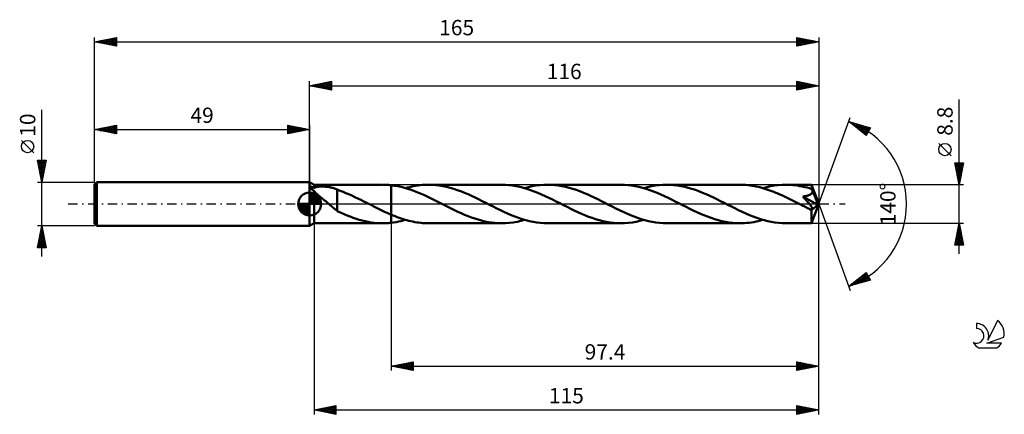
# Model space of a CAD drawing. Units: millimetres. Extents: x -17 to 207, y -48 to 42.
import ezdxf
from ezdxf.enums import TextEntityAlignment as Align

# ---------------------------------------------------------------- set-up
doc = ezdxf.new("R2010")
doc.units = ezdxf.units.MM
doc.header["$LTSCALE"] = 5.3
doc.linetypes.add('LONGDASH_DASH', pattern=[0.85, 0.4, -0.2, 0.05, -0.2])
for name, color, linetype in [('1', 4, 'CONTINUOUS'), ('2', 7, 'CONTINUOUS'), ('4', 2, 'LONGDASH_DASH'), ('CUT', 1, 'CONTINUOUS'), ('NOCUT', 7, 'CONTINUOUS'), ('SK1', 4, 'CONTINUOUS'), ('SK2', 7, 'CONTINUOUS'), ('SK4', 2, 'LONGDASH_DASH'), ('SK6', 5, 'CONTINUOUS')]:
    doc.layers.add(name, color=color, linetype=linetype)
doc.styles.get("Standard").update_dxf_attribs({"font": 'Monospac821 BT'})

msp = doc.modelspace()

# ---------------------------------------------------------------- linework, layer by layer
at = {"layer": '1', "color": 4, "linetype": 'CONTINUOUS', "lineweight": 50}
for p, q in [((50, 4.4), (49, 5)), ((49, -5), (49, 5)), ((49.06, 4.06), (49, 4.08)), ((49.14, 3.65), (49, 3.78)), ((49.13, 4.04), (49.06, 4.06)), ((49.2, 4.02), (49.13, 4.04)), ((49.28, 3.53), (49.14, 3.65)), ((49.28, 3.98), (49.2, 4.02)), ((49.37, 3.95), (49.28, 3.98)), ((49.42, 3.41), (49.28, 3.53)), ((49.46, 3.91), (49.37, 3.95)), ((49.56, 3.3), (49.42, 3.41)), ((49.56, 3.86), (49.46, 3.91)), ((49.66, 3.82), (49.56, 3.86)), ((49.71, 3.18), (49.56, 3.3)), ((49.77, 3.76), (49.66, 3.82)), ((49.85, 3.07), (49.71, 3.18)), ((49.88, 3.71), (49.77, 3.76)), ((50, 2.96), (49.85, 3.07)), ((50, 3.65), (49.88, 3.71)), ((50, 4.4), (65.62, 4.4)), ((50, 3.65), (50, 4.4)), ((50, 3.65), (50.08, 3.71)), ((50.16, 2.76), (50, 2.96)), ((50, 0), (50, 2.96)), ((50.08, 3.71), (50.18, 3.76)), ((50.35, 2.55), (50.16, 2.76)), ((50.18, 3.76), (50.29, 3.8)), ((50.29, 3.8), (50.4, 3.84)), ((50.55, 2.36), (50.35, 2.55)), ((50.4, 3.84), (50.52, 3.87)), ((50.52, 3.87), (50.65, 3.9)), ((50.77, 2.16), (50.55, 2.36)), ((50.65, 3.9), (50.78, 3.92)), ((50.78, 3.92), (50.91, 3.94)), ((50.91, 3.94), (51.05, 3.95)), ((51.05, 3.95), (51.2, 3.96)), ((51.2, 3.96), (51.36, 3.97)), ((51.36, 3.97), (51.52, 3.98)), ((51.52, 3.98), (51.69, 3.98)), ((51.69, 3.98), (51.87, 3.98)), ((52.05, 3.98), (51.87, 3.98)), ((52.23, 3.98), (52.05, 3.98)), ((52.42, 3.97), (52.23, 3.98)), ((52.61, 3.95), (52.42, 3.97)), ((52.81, 3.93), (52.61, 3.95)), ((53.01, 3.91), (52.81, 3.93)), ((53.22, 3.88), (53.01, 3.91)), ((53.43, 3.85), (53.22, 3.88)), ((53.64, 3.81), (53.43, 3.85)), ((53.85, 3.77), (53.64, 3.81)), ((54.06, 3.72), (53.85, 3.77)), ((54.26, 3.67), (54.06, 3.72)), ((54.47, 3.61), (54.26, 3.67)), ((54.67, 3.54), (54.47, 3.61)), ((54.87, 3.47), (54.67, 3.54)), ((55.08, 3.39), (54.87, 3.47)), ((55.28, 3.31), (55.08, 3.39)), ((55.28, -0.04), (55.28, 3.31)), ((55.94, 3.03), (55.28, 3.27)), ((56.61, 2.78), (55.94, 3.03)), ((57.28, 2.5), (56.61, 2.78)), ((57.95, 2.21), (57.28, 2.5)), ((66.05, 4.39), (65.74, 4.4)), ((66.36, 4.38), (66.05, 4.39)), ((66.67, 4.37), (66.36, 4.38)), ((66.98, 4.35), (66.67, 4.37)), ((67.29, 4.32), (66.98, 4.35)), ((67.6, 4.29), (67.29, 4.32)), ((68.36, 4.18), (67.6, 4.29)), ((67.6, 4.29), (67.6, 4.29)), ((67.6, 4.29), (67.6, 4.29)), ((67.6, 4.29), (67.6, 4.29)), ((67.6, 4.29), (67.6, 4.29)), ((67.6, 4.29), (67.6, 4.29)), ((67.6, -2.44), (67.6, 4.29)), ((67.6, -4.29), (67.6, 4.29)), ((69.11, 4.05), (68.36, 4.18)), ((69.87, 3.88), (69.11, 4.05)), ((70.63, 3.68), (69.87, 3.88)), ((71.39, 3.46), (70.63, 3.68)), ((70.85, 3.62), (71.33, 3.75)), ((71.33, 3.75), (71.81, 3.87)), ((72.14, 3.21), (71.39, 3.46)), ((71.81, 3.87), (72.28, 3.98)), ((72.89, 2.93), (72.14, 3.21)), ((72.28, 3.98), (72.75, 4.08)), ((72.75, 4.08), (73.23, 4.16)), ((73.64, 2.63), (72.89, 2.93)), ((73.23, 4.16), (73.7, 4.24)), ((74.4, 2.32), (73.64, 2.63)), ((73.7, 4.24), (74.18, 4.29)), ((74.18, 4.29), (74.66, 4.34)), ((75.16, 1.98), (74.4, 2.32)), ((74.66, 4.34), (75.14, 4.37)), ((75.14, 4.37), (75.61, 4.39)), ((75.61, 4.39), (76.08, 4.4)), ((76.9, 4.38), (76.08, 4.4)), ((92.77, 4.4), (76.08, 4.4)), ((77.72, 4.32), (76.9, 4.38)), ((78.54, 4.22), (77.72, 4.32)), ((79.36, 4.09), (78.54, 4.22)), ((80.17, 3.92), (79.36, 4.09)), ((80.99, 3.71), (80.17, 3.92)), ((81.82, 3.47), (80.99, 3.71)), ((82.64, 3.19), (81.82, 3.47)), ((83.45, 2.89), (82.64, 3.19)), ((84.27, 2.57), (83.45, 2.89)), ((85.09, 2.22), (84.27, 2.57)), ((93.59, 4.38), (92.77, 4.4)), ((94.41, 4.32), (93.59, 4.38)), ((95.23, 4.22), (94.41, 4.32)), ((96.06, 4.08), (95.23, 4.22)), ((96.89, 3.91), (96.06, 4.08)), ((97.7, 3.7), (96.89, 3.91)), ((98.52, 3.46), (97.7, 3.7)), ((97.99, 3.62), (98.86, 3.85)), ((99.34, 3.18), (98.52, 3.46)), ((98.86, 3.85), (99.73, 4.05)), ((100.17, 2.88), (99.34, 3.18)), ((99.73, 4.05), (100.61, 4.2)), ((101.01, 2.55), (100.17, 2.88)), ((100.61, 4.2), (101.48, 4.31)), ((101.84, 2.19), (101.01, 2.55)), ((101.48, 4.31), (102.35, 4.38)), ((102.35, 4.38), (103.22, 4.4)), ((104.04, 4.38), (103.22, 4.4)), ((119.9, 4.4), (103.22, 4.4)), ((104.86, 4.32), (104.04, 4.38)), ((105.68, 4.22), (104.86, 4.32)), ((106.49, 4.09), (105.68, 4.22)), ((107.31, 3.92), (106.49, 4.09)), ((108.13, 3.71), (107.31, 3.92)), ((108.93, 3.47), (108.13, 3.71)), ((109.74, 3.2), (108.93, 3.47)), ((110.56, 2.91), (109.74, 3.2)), ((111.38, 2.58), (110.56, 2.91)), ((112.2, 2.23), (111.38, 2.58)), ((120.72, 4.38), (119.9, 4.4)), ((121.54, 4.32), (120.72, 4.38)), ((122.37, 4.22), (121.54, 4.32)), ((123.19, 4.09), (122.37, 4.22)), ((124.02, 3.91), (123.19, 4.09)), ((124.85, 3.7), (124.02, 3.91)), ((125.68, 3.45), (124.85, 3.7)), ((125.13, 3.62), (126.01, 3.85)), ((126.51, 3.17), (125.68, 3.45)), ((126.01, 3.85), (126.88, 4.05)), ((127.34, 2.87), (126.51, 3.17)), ((126.88, 4.05), (127.75, 4.2)), ((128.16, 2.54), (127.34, 2.87)), ((127.75, 4.2), (128.62, 4.31)), ((128.99, 2.18), (128.16, 2.54)), ((128.62, 4.31), (129.49, 4.38)), ((129.49, 4.38), (130.37, 4.4)), ((131.18, 4.38), (130.37, 4.4)), ((147.04, 4.4), (130.37, 4.4)), ((132, 4.32), (131.18, 4.38)), ((132.82, 4.22), (132, 4.32)), ((133.63, 4.09), (132.82, 4.22)), ((134.45, 3.92), (133.63, 4.09)), ((135.26, 3.71), (134.45, 3.92)), ((136.07, 3.47), (135.26, 3.71)), ((136.89, 3.2), (136.07, 3.47)), ((137.71, 2.9), (136.89, 3.2)), ((138.53, 2.58), (137.71, 2.9)), ((139.34, 2.23), (138.53, 2.58)), ((147.49, 4.39), (147.04, 4.4)), ((147.94, 4.38), (147.49, 4.39)), ((148.4, 4.35), (147.94, 4.38)), ((148.85, 4.3), (148.4, 4.35)), ((149.3, 4.25), (148.85, 4.3)), ((149.76, 4.18), (149.3, 4.25)), ((150.21, 4.11), (149.76, 4.18)), ((150.66, 4.02), (150.21, 4.11)), ((151.12, 3.92), (150.66, 4.02)), ((151.58, 3.81), (151.12, 3.92)), ((152.03, 3.69), (151.58, 3.81)), ((152.49, 3.56), (152.03, 3.69)), ((152.28, 3.62), (153.15, 3.85)), ((152.94, 3.41), (152.49, 3.56)), ((153.39, 3.26), (152.94, 3.41)), ((153.15, 3.85), (154.02, 4.05)), ((153.85, 3.1), (153.39, 3.26)), ((154.3, 2.93), (153.85, 3.1)), ((154.02, 4.05), (154.89, 4.2)), ((154.76, 2.76), (154.3, 2.93)), ((155.22, 2.57), (154.76, 2.76)), ((154.89, 4.2), (155.76, 4.31)), ((155.67, 2.38), (155.22, 2.57)), ((156.13, 2.18), (155.67, 2.38)), ((155.76, 4.31), (156.64, 4.38)), ((156.64, 4.38), (157.5, 4.4)), ((158.04, 4.39), (157.5, 4.4)), ((163.36, 4.4), (157.5, 4.4)), ((158.57, 4.37), (158.04, 4.39)), ((159.11, 4.32), (158.57, 4.37)), ((159.65, 4.27), (159.11, 4.32)), ((160.19, 4.19), (159.65, 4.27)), ((160.72, 4.1), (160.19, 4.19)), ((161.25, 3.99), (160.72, 4.1)), ((161.79, 3.87), (161.25, 3.99)), ((162.33, 3.73), (161.79, 3.87)), ((162.86, 3.58), (162.33, 3.73)), ((163.4, 3.41), (162.86, 3.58)), ((163.2, 2.23), (163.28, 2.3)), ((163.28, 2.3), (163.36, 2.37)), ((163.36, 4.39), (163.36, 4.4)), ((163.36, 4.4), (163.36, 4.4)), ((163.36, 4.4), (163.36, 4.4)), ((163.36, 4.4), (163.36, 4.4)), ((163.36, 4.4), (163.36, 4.4)), ((163.36, 4.4), (163.36, 4.4)), ((163.37, 4.38), (163.36, 4.39)), ((165, 0), (163.36, 4.39)), ((163.36, 2.37), (163.42, 2.44)), ((163.37, 4.35), (163.37, 4.38)), ((163.37, 4.32), (163.37, 4.35)), ((163.38, 4.27), (163.37, 4.32)), ((163.38, 4.21), (163.38, 4.27)), ((163.39, 4.15), (163.38, 4.21)), ((163.39, 4.07), (163.39, 4.15)), ((163.39, 3.99), (163.39, 4.07)), ((163.4, 3.9), (163.39, 3.99)), ((165, 0), (163.4, 3.9)), ((163.4, 3.41), (163.4, 3.9)), ((163.42, 3.36), (163.4, 3.41)), ((163.45, 3.3), (163.42, 3.36)), ((163.42, 2.44), (163.48, 2.53)), ((163.47, 3.24), (163.45, 3.3)), ((163.5, 3.18), (163.47, 3.24)), ((163.48, 2.53), (163.52, 2.61)), ((163.52, 3.11), (163.5, 3.18)), ((163.55, 3.05), (163.52, 3.11)), ((163.52, 2.61), (163.55, 2.71)), ((163.57, 2.99), (163.55, 3.05)), ((163.55, 2.71), (163.57, 2.8)), ((163.58, 2.89), (163.57, 2.99)), ((164.08, 1.77), (163.57, 2.99)), ((163.57, 2.8), (163.58, 2.89)), ((50, -4.4), (50, 0)), ((50.99, 1.97), (50.77, 2.16)), ((51.22, 1.78), (50.99, 1.97)), ((51.46, 1.59), (51.22, 1.78)), ((51.7, 1.39), (51.46, 1.59)), ((51.94, 1.2), (51.7, 1.39)), ((52.18, 1), (51.94, 1.2)), ((52.42, 0.81), (52.18, 1)), ((52.66, 0.61), (52.42, 0.81)), ((52.9, 0.41), (52.66, 0.61)), ((53.14, 0.2), (52.9, 0.41)), ((53.38, 0), (53.14, 0.2)), ((53.66, -0.24), (53.38, 0)), ((58.63, 1.91), (57.95, 2.21)), ((59.31, 1.59), (58.63, 1.91)), ((59.98, 1.27), (59.31, 1.59)), ((60.66, 0.94), (59.98, 1.27)), ((61.33, 0.6), (60.66, 0.94)), ((62.01, 0.26), (61.33, 0.6)), ((62.09, 0.21), (62.01, 0.26)), ((62.18, 0.17), (62.09, 0.21)), ((62.26, 0.13), (62.18, 0.17)), ((62.34, 0.09), (62.26, 0.13)), ((62.43, 0.04), (62.34, 0.09)), ((62.51, 0), (62.43, 0.04)), ((62.98, -0.23), (62.51, 0)), ((75.91, 1.63), (75.16, 1.98)), ((76.67, 1.26), (75.91, 1.63)), ((77.43, 0.89), (76.67, 1.26)), ((78.19, 0.51), (77.43, 0.89)), ((78.95, 0.12), (78.19, 0.51)), ((79.7, -0.26), (78.95, 0.12)), ((85.9, 1.85), (85.09, 2.22)), ((86.71, 1.47), (85.9, 1.85)), ((87.51, 1.08), (86.71, 1.47)), ((88.33, 0.67), (87.51, 1.08)), ((89.14, 0.26), (88.33, 0.67)), ((89.97, -0.16), (89.14, 0.26)), ((102.67, 1.81), (101.84, 2.19)), ((103.51, 1.41), (102.67, 1.81)), ((104.34, 1.01), (103.51, 1.41)), ((105.17, 0.59), (104.34, 1.01)), ((106.01, 0.16), (105.17, 0.59)), ((106.84, -0.26), (106.01, 0.16)), ((113.01, 1.87), (112.2, 2.23)), ((113.83, 1.48), (113.01, 1.87)), ((114.65, 1.08), (113.83, 1.48)), ((115.47, 0.67), (114.65, 1.08)), ((116.28, 0.26), (115.47, 0.67)), ((117.11, -0.16), (116.28, 0.26)), ((129.82, 1.81), (128.99, 2.18)), ((130.65, 1.41), (129.82, 1.81)), ((131.47, 1.01), (130.65, 1.41)), ((132.3, 0.59), (131.47, 1.01)), ((133.14, 0.17), (132.3, 0.59)), ((133.98, -0.26), (133.14, 0.17)), ((140.16, 1.86), (139.34, 2.23)), ((140.98, 1.48), (140.16, 1.86)), ((141.8, 1.08), (140.98, 1.48)), ((142.61, 0.67), (141.8, 1.08)), ((143.42, 0.26), (142.61, 0.67)), ((144.25, -0.16), (143.42, 0.26)), ((156.58, 1.98), (156.13, 2.18)), ((157.03, 1.77), (156.58, 1.98)), ((157.48, 1.56), (157.03, 1.77)), ((157.93, 1.34), (157.48, 1.56)), ((158.38, 1.12), (157.93, 1.34)), ((158.84, 0.9), (158.38, 1.12)), ((159.3, 0.67), (158.84, 0.9)), ((159.76, 0.44), (159.3, 0.67)), ((160.21, 0.21), (159.76, 0.44)), ((160.67, -0.03), (160.21, 0.21)), ((161.35, 1.7), (161.44, 1.71)), ((161.49, 1.55), (161.35, 1.7)), ((164.77, -0.2), (161.35, 1.7)), ((161.44, 1.71), (161.53, 1.72)), ((161.62, 1.41), (161.49, 1.55)), ((161.53, 1.72), (161.63, 1.74)), ((161.74, 1.27), (161.62, 1.41)), ((161.63, 1.74), (161.73, 1.75)), ((161.73, 1.75), (161.83, 1.77)), ((161.87, 1.14), (161.74, 1.27)), ((161.83, 1.77), (161.94, 1.79)), ((161.99, 1), (161.87, 1.14)), ((161.94, 1.79), (162.05, 1.81)), ((162.11, 0.87), (161.99, 1)), ((162.05, 1.81), (162.16, 1.83)), ((162.23, 0.74), (162.11, 0.87)), ((162.16, 1.83), (162.28, 1.86)), ((162.34, 0.61), (162.23, 0.74)), ((162.28, 1.86), (162.39, 1.89)), ((162.45, 0.49), (162.34, 0.61)), ((162.39, 1.89), (162.5, 1.92)), ((162.56, 0.37), (162.45, 0.49)), ((162.5, 1.92), (162.61, 1.95)), ((162.66, 0.25), (162.56, 0.37)), ((162.61, 1.95), (162.71, 1.99)), ((162.76, 0.13), (162.66, 0.25)), ((162.71, 1.99), (162.81, 2.03)), ((162.85, 0.03), (162.76, 0.13)), ((162.81, 2.03), (162.92, 2.07)), ((162.93, -0.08), (162.85, 0.03)), ((162.92, 2.07), (163.02, 2.12)), ((163.02, 2.12), (163.11, 2.17)), ((163.11, 2.17), (163.2, 2.23)), ((163.36, -4.39), (165, 0)), ((164.33, 1.16), (164.08, 1.77)), ((164.48, 0.8), (164.33, 1.16)), ((164.58, 0.55), (164.48, 0.8)), ((164.64, 0.36), (164.58, 0.55)), ((164.69, 0.22), (164.64, 0.36)), ((164.72, 0.1), (164.69, 0.22)), ((164.73, 0.05), (164.71, 0.1)), ((165, 0), (164.71, 0.1)), ((164.72, 0.1), (164.71, 0.1)), ((165, 0), (164.72, 0.1)), ((164.74, 0.01), (164.73, 0.05)), ((164.75, -0.04), (164.74, 0.01)), ((53.95, -0.49), (53.66, -0.24)), ((54.22, -0.72), (53.95, -0.49)), ((54.49, -0.95), (54.22, -0.72)), ((54.76, -1.16), (54.49, -0.95)), ((55.02, -1.37), (54.76, -1.16)), ((55.28, -1.56), (55.02, -1.37)), ((55.28, -0.04), (55.28, -0.03)), ((55.28, -0.03), (55.28, -0.03)), ((55.28, -0.03), (55.28, -0.03)), ((55.28, -0.03), (55.28, -0.03)), ((55.28, -0.03), (55.28, -0.03)), ((55.28, -0.03), (55.28, -0.03)), ((55.28, -1.6), (55.28, -0.03)), ((56.2, -2.04), (55.28, -1.6)), ((56.9, -2.34), (56.2, -2.04)), ((63.44, -0.47), (62.98, -0.23)), ((63.9, -0.7), (63.44, -0.47)), ((64.36, -0.93), (63.9, -0.7)), ((64.82, -1.16), (64.36, -0.93)), ((65.28, -1.39), (64.82, -1.16)), ((65.74, -1.61), (65.28, -1.39)), ((66.21, -1.83), (65.74, -1.61)), ((66.67, -2.04), (66.21, -1.83)), ((67.14, -2.24), (66.67, -2.04)), ((67.6, -2.44), (67.14, -2.24)), ((80.47, -0.65), (79.7, -0.26)), ((81.25, -1.04), (80.47, -0.65)), ((82.02, -1.41), (81.25, -1.04)), ((82.79, -1.78), (82.02, -1.41)), ((83.55, -2.13), (82.79, -1.78)), ((84.32, -2.46), (83.55, -2.13)), ((90.8, -0.58), (89.97, -0.16)), ((91.62, -1), (90.8, -0.58)), ((92.45, -1.4), (91.62, -1)), ((93.28, -1.79), (92.45, -1.4)), ((94.11, -2.17), (93.28, -1.79)), ((94.94, -2.53), (94.11, -2.17)), ((107.67, -0.67), (106.84, -0.26)), ((108.48, -1.08), (107.67, -0.67)), ((109.29, -1.48), (108.48, -1.08)), ((110.1, -1.86), (109.29, -1.48)), ((110.92, -2.23), (110.1, -1.86)), ((111.73, -2.57), (110.92, -2.23)), ((117.94, -0.58), (117.11, -0.16)), ((118.77, -1), (117.94, -0.58)), ((119.6, -1.4), (118.77, -1)), ((120.42, -1.8), (119.6, -1.4)), ((121.25, -2.17), (120.42, -1.8)), ((122.08, -2.53), (121.25, -2.17)), ((134.79, -0.67), (133.98, -0.26)), ((135.6, -1.08), (134.79, -0.67)), ((136.41, -1.47), (135.6, -1.08)), ((137.23, -1.85), (136.41, -1.47)), ((138.04, -2.22), (137.23, -1.85)), ((138.84, -2.56), (138.04, -2.22)), ((145.08, -0.58), (144.25, -0.16)), ((145.9, -0.99), (145.08, -0.58)), ((146.73, -1.4), (145.9, -0.99)), ((147.56, -1.79), (146.73, -1.4)), ((148.4, -2.17), (147.56, -1.79)), ((149.23, -2.53), (148.4, -2.17)), ((161.12, -0.26), (160.67, -0.03)), ((161.38, -0.39), (161.12, -0.26)), ((161.65, -0.53), (161.38, -0.39)), ((161.92, -0.66), (161.65, -0.53)), ((162.18, -0.8), (161.92, -0.66)), ((162.45, -0.93), (162.18, -0.8)), ((162.71, -1.06), (162.45, -0.93)), ((162.78, -1.09), (162.71, -1.06)), ((162.84, -1.11), (162.78, -1.09)), ((162.91, -1.14), (162.84, -1.11)), ((162.97, -1.16), (162.91, -1.14)), ((163.01, -0.17), (162.93, -0.08)), ((163.03, -1.18), (162.97, -1.16)), ((163.08, -0.27), (163.01, -0.17)), ((163.1, -1.2), (163.03, -1.18)), ((163.15, -0.36), (163.08, -0.27)), ((163.16, -1.22), (163.1, -1.2)), ((163.21, -0.44), (163.15, -0.36)), ((163.22, -1.23), (163.16, -1.22)), ((163.27, -0.52), (163.21, -0.44)), ((163.28, -1.24), (163.22, -1.23)), ((163.32, -0.59), (163.27, -0.52)), ((163.33, -1.25), (163.28, -1.24)), ((163.31, -1.44), (164.77, -0.2)), ((163.31, -1.71), (163.31, -1.44)), ((163.31, -1.96), (163.31, -1.71)), ((163.31, -2.21), (163.31, -1.96)), ((163.31, -2.45), (163.31, -2.21)), ((163.37, -0.66), (163.32, -0.59)), ((163.38, -1.25), (163.33, -1.25)), ((163.41, -0.73), (163.37, -0.66)), ((163.38, -1.25), (163.43, -1.25)), ((163.45, -0.79), (163.41, -0.73)), ((163.43, -1.25), (163.47, -1.24)), ((163.48, -0.85), (163.45, -0.79)), ((163.47, -1.24), (163.51, -1.22)), ((163.51, -0.9), (163.48, -0.85)), ((163.53, -0.95), (163.51, -0.9)), ((163.51, -1.22), (163.54, -1.2)), ((163.55, -1), (163.53, -0.95)), ((163.54, -1.2), (163.55, -1.17)), ((163.56, -1.05), (163.55, -1)), ((163.55, -1.17), (163.56, -1.14)), ((163.57, -1.09), (163.56, -1.05)), ((163.56, -1.14), (163.57, -1.09)), ((164.75, -0.08), (164.75, -0.04)), ((164.76, -0.12), (164.75, -0.08)), ((164.77, -0.16), (164.76, -0.12)), ((164.77, -0.2), (164.77, -0.16)), ((49, -5), (50, -4.4)), ((50, -4.4), (65.62, -4.4)), ((57.57, -2.62), (56.9, -2.34)), ((58.25, -2.89), (57.57, -2.62)), ((58.93, -3.14), (58.25, -2.89)), ((59.61, -3.38), (58.93, -3.14)), ((60.29, -3.59), (59.61, -3.38)), ((60.97, -3.78), (60.29, -3.59)), ((61.65, -3.94), (60.97, -3.78)), ((62.33, -4.08), (61.65, -3.94)), ((63.01, -4.2), (62.33, -4.08)), ((63.7, -4.29), (63.01, -4.2)), ((64.38, -4.35), (63.7, -4.29)), ((65.06, -4.39), (64.38, -4.35)), ((65.74, -4.4), (65.06, -4.39)), ((65.74, -4.4), (66.05, -4.39)), ((66.05, -4.39), (66.36, -4.38)), ((66.36, -4.38), (66.67, -4.37)), ((66.67, -4.37), (66.98, -4.35)), ((66.98, -4.35), (67.29, -4.32)), ((67.29, -4.32), (67.6, -4.29)), ((67.6, -2.44), (67.6, -2.44)), ((67.6, -2.44), (67.6, -2.44)), ((67.6, -2.44), (67.6, -2.44)), ((67.6, -2.44), (67.6, -2.44)), ((67.6, -2.44), (67.6, -2.44)), ((67.6, -2.44), (67.6, -2.44)), ((68.05, -2.63), (67.6, -2.44)), ((67.6, -4.29), (68.14, -4.22)), ((67.6, -4.29), (67.6, -4.29)), ((67.6, -4.29), (67.6, -4.29)), ((67.6, -4.29), (67.6, -4.29)), ((67.6, -4.29), (67.6, -4.29)), ((67.6, -4.29), (67.6, -4.29)), ((68.49, -2.81), (68.05, -2.63)), ((68.14, -4.22), (68.68, -4.13)), ((68.93, -2.98), (68.49, -2.81)), ((68.68, -4.13), (69.22, -4.02)), ((69.38, -3.14), (68.93, -2.98)), ((69.22, -4.02), (69.76, -3.9)), ((69.83, -3.3), (69.38, -3.14)), ((69.76, -3.9), (70.31, -3.77)), ((70.28, -3.44), (69.83, -3.3)), ((70.73, -3.58), (70.28, -3.44)), ((70.31, -3.77), (70.85, -3.62)), ((71.17, -3.71), (70.73, -3.58)), ((71.62, -3.83), (71.17, -3.71)), ((72.06, -3.93), (71.62, -3.83)), ((72.51, -4.03), (72.06, -3.93)), ((72.95, -4.12), (72.51, -4.03)), ((73.4, -4.19), (72.95, -4.12)), ((73.85, -4.25), (73.4, -4.19)), ((74.3, -4.31), (73.85, -4.25)), ((74.75, -4.35), (74.3, -4.31)), ((75.19, -4.38), (74.75, -4.35)), ((75.64, -4.4), (75.19, -4.38)), ((76.08, -4.4), (75.64, -4.4)), ((76.08, -4.4), (92.77, -4.4)), ((85.09, -2.78), (84.32, -2.46)), ((85.86, -3.07), (85.09, -2.78)), ((86.61, -3.33), (85.86, -3.07)), ((87.37, -3.57), (86.61, -3.33)), ((88.14, -3.79), (87.37, -3.57)), ((88.91, -3.97), (88.14, -3.79)), ((89.68, -4.12), (88.91, -3.97)), ((90.45, -4.24), (89.68, -4.12)), ((91.21, -4.33), (90.45, -4.24)), ((91.99, -4.38), (91.21, -4.33)), ((92.77, -4.4), (91.99, -4.38)), ((92.77, -4.4), (93.64, -4.38)), ((93.64, -4.38), (94.51, -4.31)), ((94.51, -4.31), (95.38, -4.2)), ((95.76, -2.86), (94.94, -2.53)), ((95.38, -4.2), (96.26, -4.05)), ((96.6, -3.17), (95.76, -2.86)), ((96.26, -4.05), (97.13, -3.85)), ((97.42, -3.45), (96.6, -3.17)), ((97.13, -3.85), (97.99, -3.62)), ((98.25, -3.69), (97.42, -3.45)), ((99.07, -3.9), (98.25, -3.69)), ((99.9, -4.08), (99.07, -3.9)), ((100.73, -4.22), (99.9, -4.08)), ((101.56, -4.32), (100.73, -4.22)), ((102.39, -4.38), (101.56, -4.32)), ((103.22, -4.4), (102.39, -4.38)), ((103.22, -4.4), (119.9, -4.4)), ((112.54, -2.9), (111.73, -2.57)), ((113.34, -3.19), (112.54, -2.9)), ((114.16, -3.46), (113.34, -3.19)), ((114.98, -3.7), (114.16, -3.46)), ((115.8, -3.91), (114.98, -3.7)), ((116.61, -4.09), (115.8, -3.91)), ((117.44, -4.22), (116.61, -4.09)), ((118.26, -4.32), (117.44, -4.22)), ((119.08, -4.38), (118.26, -4.32)), ((119.9, -4.4), (119.08, -4.38)), ((119.9, -4.4), (120.77, -4.38)), ((120.77, -4.38), (121.65, -4.31)), ((121.65, -4.31), (122.53, -4.2)), ((122.91, -2.86), (122.08, -2.53)), ((122.53, -4.2), (123.4, -4.05)), ((123.73, -3.17), (122.91, -2.86)), ((123.4, -4.05), (124.26, -3.85)), ((124.55, -3.44), (123.73, -3.17)), ((124.26, -3.85), (125.13, -3.62)), ((125.38, -3.69), (124.55, -3.44)), ((126.21, -3.9), (125.38, -3.69)), ((127.04, -4.08), (126.21, -3.9)), ((127.86, -4.22), (127.04, -4.08)), ((128.7, -4.32), (127.86, -4.22)), ((129.53, -4.38), (128.7, -4.32)), ((130.37, -4.4), (129.53, -4.38)), ((130.37, -4.4), (147.04, -4.4)), ((139.65, -2.89), (138.84, -2.56)), ((140.47, -3.19), (139.65, -2.89)), ((141.29, -3.46), (140.47, -3.19)), ((142.11, -3.7), (141.29, -3.46)), ((142.93, -3.91), (142.11, -3.7)), ((143.75, -4.09), (142.93, -3.91)), ((144.58, -4.22), (143.75, -4.09)), ((145.4, -4.32), (144.58, -4.22)), ((146.22, -4.38), (145.4, -4.32)), ((147.04, -4.4), (146.22, -4.38)), ((147.04, -4.4), (147.56, -4.39)), ((147.56, -4.39), (148.09, -4.37)), ((148.09, -4.37), (148.61, -4.33)), ((148.61, -4.33), (149.14, -4.27)), ((149.14, -4.27), (149.66, -4.2)), ((150.06, -2.86), (149.23, -2.53)), ((149.66, -4.2), (150.18, -4.11)), ((150.88, -3.17), (150.06, -2.86)), ((150.18, -4.11), (150.7, -4.01)), ((150.7, -4.01), (151.23, -3.89)), ((151.71, -3.45), (150.88, -3.17)), ((151.23, -3.89), (151.75, -3.76)), ((152.54, -3.69), (151.71, -3.45)), ((151.75, -3.76), (152.28, -3.62)), ((153.36, -3.9), (152.54, -3.69)), ((154.18, -4.08), (153.36, -3.9)), ((155.01, -4.22), (154.18, -4.08)), ((155.85, -4.32), (155.01, -4.22)), ((156.68, -4.38), (155.85, -4.32)), ((157.5, -4.4), (156.68, -4.38)), ((157.5, -4.4), (163.36, -4.4)), ((163.31, -2.68), (163.31, -2.45)), ((163.31, -2.9), (163.31, -2.68)), ((163.32, -3.12), (163.31, -2.9)), ((163.32, -3.32), (163.32, -3.12)), ((163.32, -3.5), (163.32, -3.32)), ((163.32, -3.67), (163.32, -3.5)), ((163.33, -3.82), (163.32, -3.67)), ((163.33, -3.96), (163.33, -3.82)), ((163.33, -4.07), (163.33, -3.96)), ((163.34, -4.17), (163.33, -4.07)), ((163.34, -4.25), (163.34, -4.17)), ((163.34, -4.31), (163.34, -4.25)), ((163.35, -4.36), (163.34, -4.31)), ((163.35, -4.39), (163.35, -4.36)), ((163.36, -4.4), (163.35, -4.39)), ((163.36, -4.4), (163.36, -4.39)), ((163.36, -4.4), (163.36, -4.4)), ((163.36, -4.4), (163.36, -4.4)), ((163.36, -4.4), (163.36, -4.4)), ((163.36, -4.4), (163.36, -4.4)), ((163.36, -4.4), (163.36, -4.4))]:
    msp.add_line(p, q, dxfattribs=at)
msp.add_ellipse((165, 0), major_axis=(-6.81, 4.01), ratio=0.266917, start_param=1.388693, end_param=1.479182, dxfattribs=at)
at = {"layer": '2', "color": 7, "linetype": 'CONTINUOUS', "lineweight": 25}
for p, q in [((49, 5), (49, 28)), ((49, 27), (54, 28)), ((49, 27), (165, 27)), ((54, 26), (49, 27)), ((49.13, 27.03), (49.19, 26.96)), ((49.23, 26.95), (49.34, 27.07)), ((49.48, 27.1), (49.72, 26.86)), ((49.58, 26.88), (49.87, 27.17)), ((49.83, 27.17), (50.25, 26.75)), ((49.93, 26.81), (50.4, 27.28)), ((50.19, 27.24), (50.78, 26.64)), ((50.29, 26.74), (50.93, 27.39)), ((50.54, 27.31), (51.31, 26.54)), ((50.64, 26.67), (51.46, 27.49)), ((50.9, 27.38), (51.84, 26.43)), ((50.99, 26.6), (51.99, 27.6)), ((51.25, 27.45), (52.37, 26.33)), ((51.35, 26.53), (52.52, 27.7)), ((51.6, 27.52), (52.9, 26.22)), ((51.7, 26.46), (53.05, 27.81)), ((51.96, 27.59), (53.43, 26.11)), ((52.05, 26.39), (53.58, 27.92)), ((52.31, 27.66), (53.96, 26.01)), ((52.41, 26.32), (54, 27.91)), ((52.66, 27.73), (54, 26.4)), ((52.76, 26.25), (54, 27.49)), ((53.02, 27.8), (54, 26.82)), ((53.12, 26.18), (54, 27.06)), ((53.37, 27.87), (54, 27.24)), ((53.72, 27.94), (54, 27.67)), ((54, 28), (54, 26)), ((160, 26), (160, 28)), ((160, 28), (165, 27)), ((160, 27.63), (160.31, 27.94)), ((160, 27.2), (160.66, 27.87)), ((160, 26.78), (161.02, 27.8)), ((160, 26.35), (161.37, 27.73)), ((160, 27.73), (161.45, 26.29)), ((160, 27.31), (161.09, 26.22)), ((165, 27), (160, 26)), ((160.09, 26.02), (161.72, 27.66)), ((160.2, 27.96), (161.8, 26.36)), ((160.62, 26.12), (162.08, 27.58)), ((160.73, 27.85), (162.15, 26.43)), ((161.15, 26.23), (162.43, 27.51)), ((161.26, 27.75), (162.51, 26.5)), ((161.68, 26.34), (162.79, 27.44)), ((161.79, 27.64), (162.86, 26.57)), ((162.21, 26.44), (163.14, 27.37)), ((162.32, 27.54), (163.21, 26.64)), ((162.74, 26.55), (163.49, 27.3)), ((162.85, 27.43), (163.57, 26.71)), ((163.27, 26.65), (163.85, 27.23)), ((163.38, 27.32), (163.92, 26.78)), ((163.8, 26.76), (164.2, 27.16)), ((163.91, 27.22), (164.27, 26.85)), ((164.33, 26.87), (164.55, 27.09)), ((164.44, 27.11), (164.63, 26.93)), ((164.86, 26.97), (164.91, 27.02)), ((164.97, 27.01), (164.98, 27)), ((165, 28), (165, 0)), ((53.47, 26.11), (54, 26.64)), ((53.82, 26.04), (54, 26.21)), ((160, 26.89), (160.74, 26.15)), ((160, 26.46), (160.38, 26.08)), ((160, 26.04), (160.03, 26.01)), ((197, -11.4), (197, 23.82)), ((165, 0), (172.18, 19.73)), ((171.84, 18.79), (176.75, 17.4)), ((175.83, 15.62), (171.84, 18.79)), ((171.94, 18.77), (172.18, 18.52)), ((172.01, 18.66), (172.07, 18.73)), ((172.24, 18.47), (172.4, 18.63)), ((172.48, 18.29), (172.73, 18.54)), ((172.53, 18.6), (174.25, 16.88)), ((172.72, 18.1), (173.06, 18.45)), ((172.95, 17.91), (173.39, 18.35)), ((173.12, 18.43), (175.87, 15.69)), ((173.19, 17.72), (173.72, 18.26)), ((173.42, 17.53), (174.05, 18.16)), ((173.66, 17.35), (174.38, 18.07)), ((173.72, 18.26), (176.01, 15.97)), ((173.9, 17.16), (174.71, 17.98)), ((174.31, 18.09), (176.15, 16.25)), ((174.13, 16.97), (175.04, 17.88)), ((174.37, 16.78), (175.38, 17.79)), ((174.61, 16.59), (175.71, 17.69)), ((174.84, 16.41), (176.04, 17.6)), ((174.9, 17.92), (176.3, 16.53)), ((175.08, 16.22), (176.37, 17.51)), ((175.31, 16.03), (176.7, 17.41)), ((175.49, 17.75), (176.44, 16.81)), ((175.55, 15.84), (176.36, 16.65)), ((175.79, 15.66), (175.91, 15.78)), ((176.75, 17.4), (175.83, 15.62)), ((176.09, 17.59), (176.59, 17.09)), ((176.68, 17.42), (176.73, 17.37)), ((195.15, 11.01), (192.35, 13.81)), ((197, 4.4), (196, 9.4)), ((196, 9.4), (198, 9.4)), ((196.04, 9.2), (196.24, 9.4)), ((196.07, 9.06), (197.62, 7.51)), ((196.11, 8.84), (196.67, 9.4)), ((196.15, 9.4), (197.69, 7.86)), ((196.18, 8.49), (197.09, 9.4)), ((196.25, 8.14), (197.52, 9.4)), ((196.32, 7.78), (197.94, 9.4)), ((196.58, 9.4), (197.76, 8.21)), ((198, 9.4), (197, 4.4)), ((197, 9.4), (197.83, 8.57)), ((197.43, 9.4), (197.9, 8.92)), ((197.85, 9.4), (197.98, 9.28)), ((196.17, 8.53), (197.55, 7.15)), ((196.28, 8), (197.48, 6.8)), ((196.39, 7.43), (197.91, 8.95)), ((196.39, 7.47), (197.41, 6.45)), ((196.46, 7.08), (197.8, 8.42)), ((196.49, 6.94), (197.34, 6.09)), ((196.54, 6.72), (197.7, 7.88)), ((196.61, 6.37), (197.59, 7.35)), ((196.68, 6.02), (197.48, 6.82)), ((196.6, 6.41), (197.27, 5.74)), ((196.7, 5.88), (197.2, 5.39)), ((196.75, 5.66), (197.38, 6.29)), ((196.81, 5.35), (197.13, 5.03)), ((196.82, 5.31), (197.27, 5.76)), ((196.89, 4.96), (197.17, 5.23)), ((196.92, 4.82), (197.06, 4.68)), ((196.96, 4.6), (197.06, 4.7)), ((198, 4.4), (163.4, 4.4)), ((165, -38), (165, 0)), ((165, -48), (165, 0)), ((165, 0), (172.18, -19.73)), ((50, -4.4), (50, -48)), ((67.6, -4.4), (67.6, -38)), ((163.4, -4.4), (198, -4.4)), ((196, -9.4), (197, -4.4)), ((197, -4.4), (198, -9.4)), ((196.39, -7.44), (197.41, -6.43)), ((196.5, -6.91), (197.34, -6.08)), ((196.54, -6.69), (197.69, -7.83)), ((196.6, -6.38), (197.26, -5.72)), ((196.61, -6.33), (197.58, -7.3)), ((196.68, -5.98), (197.47, -6.77)), ((196.71, -5.85), (197.19, -5.37)), ((196.75, -5.63), (197.37, -6.24)), ((196.82, -5.32), (197.12, -5.02)), ((196.83, -5.27), (197.26, -5.71)), ((196.9, -4.92), (197.16, -5.18)), ((196.92, -4.79), (197.05, -4.66)), ((196.97, -4.57), (197.05, -4.65)), ((196.07, -9.04), (197.62, -7.49)), ((196.12, -8.81), (196.71, -9.4)), ((196.13, -9.4), (197.69, -7.84)), ((196.18, -8.51), (197.55, -7.14)), ((196.19, -8.45), (197.13, -9.4)), ((196.26, -8.1), (197.56, -9.4)), ((196.29, -7.97), (197.48, -6.78)), ((196.33, -7.75), (197.98, -9.4)), ((196.4, -7.39), (197.9, -8.89)), ((196.47, -7.04), (197.79, -8.36)), ((196.56, -9.4), (197.76, -8.2)), ((196.98, -9.4), (197.83, -8.55)), ((197.41, -9.4), (197.9, -8.9)), ((198, -9.4), (196, -9.4)), ((196.05, -9.16), (196.29, -9.4)), ((197.83, -9.4), (197.97, -9.26)), ((171.84, -18.79), (175.83, -15.62)), ((175.8, -15.64), (175.89, -15.73)), ((175.83, -15.62), (176.75, -17.4)), ((176.75, -17.4), (171.84, -18.79)), ((172.63, -18.57), (174.61, -16.59)), ((172.97, -17.9), (173.41, -18.35)), ((173.2, -17.71), (173.74, -18.25)), ((173.22, -18.4), (175.89, -15.73)), ((173.44, -17.52), (174.07, -18.16)), ((173.67, -17.34), (174.4, -18.07)), ((173.82, -18.23), (176.03, -16.02)), ((173.91, -17.15), (174.73, -17.97)), ((174.15, -16.96), (175.06, -17.88)), ((174.38, -16.77), (175.39, -17.78)), ((174.41, -18.06), (176.18, -16.3)), ((174.62, -16.58), (175.73, -17.69)), ((174.86, -16.4), (176.06, -17.6)), ((175, -17.89), (176.32, -16.58)), ((175.09, -16.21), (176.39, -17.5)), ((175.33, -16.02), (176.72, -17.41)), ((175.57, -15.83), (176.34, -16.6)), ((175.6, -17.73), (176.47, -16.86)), ((176.19, -17.56), (176.61, -17.14)), ((172.02, -18.65), (172.09, -18.72)), ((172.04, -18.74), (172.54, -18.24)), ((172.26, -18.46), (172.42, -18.63)), ((172.49, -18.28), (172.75, -18.53)), ((172.73, -18.09), (173.08, -18.44)), ((67.6, -37), (72.6, -36)), ((67.6, -37), (165, -37)), ((72.6, -38), (67.6, -37)), ((67.81, -37.04), (67.91, -36.94)), ((67.84, -36.95), (67.96, -37.07)), ((68.16, -37.11), (68.44, -36.83)), ((68.19, -36.88), (68.49, -37.18)), ((68.51, -37.18), (68.97, -36.73)), ((68.54, -36.81), (69.02, -37.28)), ((68.87, -37.25), (69.5, -36.62)), ((68.9, -36.74), (69.55, -37.39)), ((69.22, -37.32), (70.03, -36.51)), ((69.25, -36.67), (70.08, -37.5)), ((69.57, -37.39), (70.56, -36.41)), ((69.6, -36.6), (70.61, -37.6)), ((69.93, -37.47), (71.09, -36.3)), ((69.96, -36.53), (71.14, -37.71)), ((70.28, -37.54), (71.62, -36.2)), ((70.31, -36.46), (71.67, -37.81)), ((70.63, -37.61), (72.15, -36.09)), ((70.67, -36.39), (72.2, -37.92)), ((70.99, -37.68), (72.6, -36.06)), ((71.02, -36.32), (72.6, -37.9)), ((71.34, -37.75), (72.6, -36.49)), ((71.37, -36.25), (72.6, -37.47)), ((71.69, -37.82), (72.6, -36.91)), ((71.73, -36.17), (72.6, -37.05)), ((72.05, -37.89), (72.6, -37.34)), ((72.08, -36.1), (72.6, -36.62)), ((72.4, -37.96), (72.6, -37.76)), ((72.43, -36.03), (72.6, -36.2)), ((72.6, -36), (72.6, -38)), ((160, -38), (160, -36)), ((160, -36), (165, -37)), ((160, -36.31), (160.26, -36.05)), ((160, -36.73), (160.61, -36.12)), ((160, -37.16), (160.96, -36.19)), ((160, -37.58), (161.32, -36.26)), ((160, -36.33), (161.39, -37.72)), ((160, -36.75), (161.04, -37.79)), ((165, -37), (160, -38)), ((160, -37.18), (160.68, -37.86)), ((160, -37.6), (160.33, -37.93)), ((160.01, -38), (161.67, -36.33)), ((160.12, -36.02), (161.75, -37.65)), ((160.54, -37.89), (162.02, -36.4)), ((160.65, -36.13), (162.1, -37.58)), ((161.07, -37.79), (162.38, -36.48)), ((161.18, -36.24), (162.45, -37.51)), ((161.6, -37.68), (162.73, -36.55)), ((161.71, -36.34), (162.81, -37.44)), ((162.13, -37.57), (163.09, -36.62)), ((162.24, -36.45), (163.16, -37.37)), ((162.66, -37.47), (163.44, -36.69)), ((162.77, -36.55), (163.51, -37.3)), ((163.19, -37.36), (163.79, -36.76)), ((163.3, -36.66), (163.87, -37.23)), ((163.72, -37.26), (164.15, -36.83)), ((163.83, -36.77), (164.22, -37.16)), ((164.25, -37.15), (164.5, -36.9)), ((164.36, -36.87), (164.57, -37.09)), ((164.78, -37.04), (164.85, -36.97)), ((164.89, -36.98), (164.93, -37.01)), ((50, -47), (55, -46)), ((50, -47), (165, -47)), ((55, -48), (50, -47)), ((50.22, -46.96), (50.33, -47.07)), ((50.24, -47.05), (50.35, -46.93)), ((50.57, -46.89), (50.86, -47.17)), ((50.59, -47.12), (50.88, -46.82)), ((50.93, -46.81), (51.39, -47.28)), ((50.94, -47.19), (51.41, -46.72)), ((51.28, -46.74), (51.92, -47.38)), ((51.3, -47.26), (51.95, -46.61)), ((51.63, -46.67), (52.45, -47.49)), ((51.65, -47.33), (52.48, -46.5)), ((51.99, -46.6), (52.98, -47.6)), ((52, -47.4), (53.01, -46.4)), ((52.34, -46.53), (53.51, -47.7)), ((52.36, -47.47), (53.54, -46.29)), ((52.69, -46.46), (54.04, -47.81)), ((52.71, -47.54), (54.07, -46.19)), ((53.05, -46.39), (54.57, -47.91)), ((53.06, -47.61), (54.6, -46.08)), ((53.4, -46.32), (55, -47.92)), ((53.42, -47.68), (55, -46.1)), ((53.75, -46.25), (55, -47.5)), ((53.77, -47.75), (55, -46.53)), ((54.11, -46.18), (55, -47.07)), ((54.13, -47.83), (55, -46.95)), ((54.46, -46.11), (55, -46.65)), ((54.81, -46.04), (55, -46.22)), ((55, -46), (55, -48)), ((160, -48), (160, -46)), ((160, -46), (165, -47)), ((160, -46.13), (160.11, -46.02)), ((160, -46.55), (160.46, -46.09)), ((160, -46.09), (161.59, -47.68)), ((160, -46.97), (160.81, -46.16)), ((160, -47.4), (161.17, -46.23)), ((160, -47.82), (161.52, -46.3)), ((160, -46.51), (161.24, -47.75)), ((160, -46.94), (160.89, -47.82)), ((165, -47), (160, -48)), ((160.31, -47.94), (161.87, -46.37)), ((160.42, -46.08), (161.95, -47.61)), ((160.84, -47.83), (162.23, -46.45)), ((160.95, -46.19), (162.3, -47.54)), ((161.37, -47.73), (162.58, -46.52)), ((161.48, -46.3), (162.65, -47.47)), ((161.9, -47.62), (162.93, -46.59)), ((162.01, -46.4), (163.01, -47.4)), ((162.43, -47.51), (163.29, -46.66)), ((162.54, -46.51), (163.36, -47.33)), ((162.96, -47.41), (163.64, -46.73)), ((163.07, -46.61), (163.71, -47.26)), ((163.49, -47.3), (163.99, -46.8)), ((163.6, -46.72), (164.07, -47.19)), ((164.02, -47.2), (164.35, -46.87)), ((164.13, -46.83), (164.42, -47.12)), ((164.55, -47.09), (164.7, -46.94)), ((164.66, -46.93), (164.78, -47.04)), ((54.48, -47.9), (55, -47.37)), ((54.83, -47.97), (55, -47.8)), ((160, -47.36), (160.53, -47.89)), ((160, -47.78), (160.18, -47.96))]:
    msp.add_line(p, q, dxfattribs=at)
msp.add_circle((193.75, 12.41), 1.4, dxfattribs=at)
msp.add_arc((165, 0), 20, 290, 70, dxfattribs=at)
at = {"layer": '4', "color": 2, "linetype": 'LONGDASH_DASH', "lineweight": 25}
msp.add_line((49, 0), (165, 0), dxfattribs=at)
at = {"layer": 'CUT', "color": 1, "linetype": 'CONTINUOUS', "lineweight": 25}
for p, q in [((163.4, 4.4), (67.6, 4.4)), ((67.6, 4.4), (67.6, 0)), ((165, 0), (163.4, 4.4)), ((67.6, 0), (165, 0))]:
    msp.add_line(p, q, dxfattribs=at)
at = {"layer": 'NOCUT', "color": 7, "linetype": 'CONTINUOUS', "lineweight": 25}
for p, q in [((50, 4.4), (49, 5)), ((49, 5), (49, 0)), ((67.6, 4.4), (50, 4.4)), ((67.6, 0), (67.6, 4.4)), ((67.6, 4.4), (67.6, 4.4)), ((67.6, 4.4), (67.6, 0)), ((67.6, 4.4), (67.6, 0)), ((49, 0), (67.6, 0))]:
    msp.add_line(p, q, dxfattribs=at)
at = {"layer": 'SK1', "color": 4, "linetype": 'CONTINUOUS', "lineweight": 50}
for p, q in [((0.5, 5), (0, 4.5)), ((0, 4.5), (0, -4.5)), ((49, 5), (0.5, 5)), ((0.5, 5), (0.5, -5)), ((49, 0), (49, 2.62)), ((49, 2.56), (49.07, 2.62)), ((49, 2.19), (49.41, 2.59)), ((49, 2.56), (51.56, 0)), ((49, 1.81), (49.71, 2.53)), ((49, 1.44), (49.99, 2.43)), ((49, 1.07), (50.24, 2.31)), ((49.32, 2.6), (51.6, 0.32)), ((49.8, 2.5), (51.5, 0.8)), ((49, 0), (46.38, 0)), ((46.38, -0.07), (46.44, 0)), ((46.41, -0.41), (46.81, 0)), ((46.47, -0.71), (47.19, 0)), ((46.57, -0.99), (47.56, 0)), ((46.69, -1.24), (47.93, 0)), ((46.73, 0), (49, -2.27)), ((46.83, -1.47), (48.3, 0)), ((46.99, -1.68), (48.67, 0)), ((47.1, 0), (49, -1.9)), ((47.47, 0), (49, -1.53)), ((47.84, 0), (49, -1.16)), ((48.22, 0), (49, -0.78)), ((48.59, 0), (49, -0.41)), ((48.96, 0), (49, -0.04)), ((49, 2.19), (51.19, 0)), ((49, 0.7), (50.47, 2.17)), ((49, 0.33), (50.68, 2.01)), ((49, 1.81), (50.81, 0)), ((49, 1.44), (50.44, 0)), ((49, 1.07), (50.07, 0)), ((49, 0.7), (49.7, 0)), ((49, 0.33), (49.33, 0)), ((49, 0), (51.62, 0)), ((49, -2.62), (49, 0)), ((49.04, 0), (50.88, 1.83)), ((49.41, 0), (51.05, 1.64)), ((49.78, 0), (51.21, 1.42)), ((50.16, 0), (51.34, 1.19)), ((50.53, 0), (51.45, 0.93)), ((50.56, 2.11), (51.11, 1.56)), ((50.9, 0), (51.54, 0.65)), ((51.27, 0), (51.6, 0.33)), ((46.38, -0.02), (48.98, -2.62)), ((46.41, -0.42), (48.58, -2.59)), ((46.55, -0.93), (48.07, -2.45)), ((47.17, -1.88), (49, -0.04)), ((47.36, -2.05), (49, -0.41)), ((47.58, -2.21), (49, -0.78)), ((47.81, -2.34), (49, -1.16)), ((48.07, -2.45), (49, -1.53)), ((48.35, -2.54), (49, -1.9)), ((48.67, -2.6), (49, -2.27)), ((0, -4.5), (0.5, -5)), ((0.5, -5), (49, -5))]:
    msp.add_line(p, q, dxfattribs=at)
for start, end in [(90, 180), (0, 90), (180, 270), (270, 0)]:
    msp.add_arc((49, 0), 2.62, start, end, dxfattribs=at)
at = {"layer": 'SK2', "color": 7, "linetype": 'CONTINUOUS', "lineweight": 25}
for p, q in [((0, 10), (0, 38)), ((0, 37), (5, 38)), ((0, 37), (165, 37)), ((5, 36), (0, 37)), ((0.25, 36.95), (0.37, 37.07)), ((0.27, 37.05), (0.4, 36.92)), ((0.6, 36.88), (0.9, 37.18)), ((0.62, 37.12), (0.93, 36.81)), ((0.96, 36.81), (1.43, 37.29)), ((0.97, 37.19), (1.46, 36.71)), ((1.31, 36.74), (1.96, 37.39)), ((1.33, 37.27), (1.99, 36.6)), ((1.66, 36.67), (2.49, 37.5)), ((1.68, 37.34), (2.52, 36.5)), ((2.02, 36.6), (3.02, 37.6)), ((2.03, 37.41), (3.05, 36.39)), ((2.37, 36.53), (3.56, 37.71)), ((2.39, 37.48), (3.58, 36.28)), ((2.72, 36.46), (4.09, 37.82)), ((2.74, 37.55), (4.11, 36.18)), ((3.08, 36.38), (4.62, 37.92)), ((3.1, 37.62), (4.64, 36.07)), ((3.43, 36.31), (5, 37.88)), ((3.45, 37.69), (5, 36.14)), ((3.78, 36.24), (5, 37.46)), ((3.8, 37.76), (5, 36.56)), ((4.14, 36.17), (5, 37.03)), ((4.16, 37.83), (5, 36.99)), ((4.49, 36.1), (5, 36.61)), ((4.51, 37.9), (5, 37.41)), ((4.85, 36.03), (5, 36.19)), ((4.86, 37.97), (5, 37.84)), ((5, 38), (5, 36)), ((160, 36), (160, 38)), ((160, 38), (165, 37)), ((160, 37.87), (160.11, 37.98)), ((160, 37.92), (161.6, 36.32)), ((160, 37.45), (160.46, 37.91)), ((160, 37.02), (160.82, 37.84)), ((160, 36.6), (161.17, 37.77)), ((160, 36.17), (161.52, 37.7)), ((160, 37.49), (161.24, 36.25)), ((160, 37.07), (160.89, 36.18)), ((165, 37), (160, 36)), ((160, 36.64), (160.54, 36.11)), ((160, 36.22), (160.18, 36.04)), ((160.31, 36.06), (161.88, 37.62)), ((160.43, 37.91), (161.95, 36.39)), ((160.85, 36.17), (162.23, 37.55)), ((160.96, 37.81), (162.3, 36.46)), ((161.38, 36.28), (162.58, 37.48)), ((161.49, 37.7), (162.66, 36.53)), ((161.91, 36.38), (162.94, 37.41)), ((162.02, 37.6), (163.01, 36.6)), ((162.44, 36.49), (163.29, 37.34)), ((162.55, 37.49), (163.37, 36.67)), ((162.97, 36.59), (163.64, 37.27)), ((163.08, 37.38), (163.72, 36.74)), ((163.5, 36.7), (164, 37.2)), ((163.61, 37.28), (164.07, 36.81)), ((164.03, 36.81), (164.35, 37.13)), ((164.14, 37.17), (164.43, 36.89)), ((164.56, 36.91), (164.7, 37.06)), ((164.67, 37.07), (164.78, 36.96)), ((165, 38), (165, 0)), ((-12, -12), (-12, 21.45)), ((0, 5), (0, 18)), ((0, 17), (5, 18)), ((4.81, 17.96), (5, 17.78)), ((5, 18), (5, 16)), ((44, 16), (44, 18)), ((44, 18), (49, 17)), ((44, 17.91), (44.07, 17.99)), ((44.19, 17.96), (45.79, 16.36)), ((49, 18), (49, 5)), ((0, 17), (49, 17)), ((5, 16), (0, 17)), ((0.2, 16.96), (0.3, 17.06)), ((0.22, 17.04), (0.33, 16.93)), ((0.55, 16.89), (0.83, 17.17)), ((0.57, 17.11), (0.86, 16.83)), ((0.91, 16.82), (1.36, 17.27)), ((0.92, 17.18), (1.39, 16.72)), ((1.26, 16.75), (1.89, 17.38)), ((1.28, 17.26), (1.92, 16.62)), ((1.61, 16.68), (2.42, 17.48)), ((1.63, 17.33), (2.45, 16.51)), ((1.97, 16.61), (2.95, 17.59)), ((1.99, 17.4), (2.98, 16.4)), ((2.32, 16.54), (3.48, 17.7)), ((2.34, 17.47), (3.51, 16.3)), ((2.67, 16.47), (4.01, 17.8)), ((2.69, 17.54), (4.04, 16.19)), ((3.03, 16.39), (4.54, 17.91)), ((3.05, 17.61), (4.57, 16.09)), ((3.38, 16.32), (5, 17.94)), ((3.4, 17.68), (5, 16.08)), ((3.73, 16.25), (5, 17.52)), ((3.75, 17.75), (5, 16.5)), ((4.09, 16.18), (5, 17.09)), ((4.11, 17.82), (5, 16.93)), ((4.44, 16.11), (5, 16.67)), ((4.46, 17.89), (5, 17.35)), ((4.8, 16.04), (5, 16.25)), ((44, 17.49), (44.43, 17.91)), ((44, 17.06), (44.78, 17.84)), ((44, 16.64), (45.14, 17.77)), ((44, 17.73), (45.44, 16.29)), ((44, 16.21), (45.49, 17.7)), ((44, 17.3), (45.09, 16.22)), ((49, 17), (44, 16)), ((44, 16.88), (44.73, 16.15)), ((44, 16.46), (44.38, 16.08)), ((44, 16.03), (44.03, 16.01)), ((44.26, 16.05), (45.84, 17.63)), ((44.72, 17.86), (46.15, 16.43)), ((44.79, 16.16), (46.2, 17.56)), ((45.25, 17.75), (46.5, 16.5)), ((45.32, 16.26), (46.55, 17.49)), ((45.78, 17.64), (46.85, 16.57)), ((45.85, 16.37), (46.9, 17.42)), ((46.31, 17.54), (47.21, 16.64)), ((46.39, 16.48), (47.26, 17.35)), ((46.84, 17.43), (47.56, 16.71)), ((46.92, 16.58), (47.61, 17.28)), ((47.37, 17.33), (47.91, 16.78)), ((47.45, 16.69), (47.96, 17.21)), ((47.9, 17.22), (48.27, 16.85)), ((47.98, 16.8), (48.32, 17.14)), ((48.43, 17.11), (48.62, 16.92)), ((48.51, 16.9), (48.67, 17.07)), ((48.96, 17.01), (48.98, 17)), ((-13.85, 11.7), (-16.65, 14.5)), ((-12, 5), (-13, 10)), ((-13, 10), (-11, 10)), ((-12.96, 9.8), (-11.36, 8.2)), ((-12.95, 9.75), (-12.7, 10)), ((-12.88, 9.4), (-12.28, 10)), ((-12.85, 9.27), (-11.43, 7.84)), ((-12.81, 9.04), (-11.85, 10)), ((-12.74, 8.69), (-11.43, 10)), ((-12.74, 10), (-11.29, 8.55)), ((-12.67, 8.34), (-11, 10)), ((-12.6, 7.98), (-11.11, 9.47)), ((-12.31, 10), (-11.22, 8.91)), ((-11, 10), (-12, 5)), ((-11.89, 10), (-11.15, 9.26)), ((-11.46, 10), (-11.08, 9.61)), ((-11.04, 10), (-11.01, 9.97)), ((-12.75, 8.74), (-11.5, 7.49)), ((-12.64, 8.21), (-11.57, 7.14)), ((-12.54, 7.68), (-11.64, 6.78)), ((-12.53, 7.63), (-11.21, 8.94)), ((-12.46, 7.28), (-11.32, 8.41)), ((-12.43, 7.15), (-11.71, 6.43)), ((-12.38, 6.92), (-11.42, 7.88)), ((-12.31, 6.57), (-11.53, 7.35)), ((-12.24, 6.21), (-11.64, 6.82)), ((-13, 5), (0, 5)), ((-12.32, 6.62), (-11.78, 6.08)), ((-12.22, 6.09), (-11.86, 5.72)), ((-12.17, 5.86), (-11.74, 6.29)), ((-12.11, 5.55), (-11.93, 5.37)), ((-12.1, 5.51), (-11.85, 5.76)), ((-12.03, 5.15), (-11.95, 5.23)), ((-12, 5.02), (-12, 5.02)), ((-12, -5), (-13, -5)), ((-13, -10), (-12, -5)), ((-12.42, -7.12), (-11.72, -6.41)), ((-12.32, -6.59), (-11.79, -6.06)), ((-12.29, -6.45), (-11.57, -7.17)), ((-12.22, -6.09), (-11.67, -6.64)), ((-12.21, -6.06), (-11.86, -5.7)), ((-12.15, -5.74), (-11.78, -6.11)), ((-12.11, -5.53), (-11.93, -5.35)), ((-12.08, -5.39), (-11.88, -5.58)), ((-12.01, -5.03), (-11.99, -5.05)), ((0, -5), (-12, -5)), ((-12, -5), (-11, -10)), ((-12.95, -9.77), (-11.36, -8.18)), ((-12.85, -9.24), (-11.43, -7.83)), ((-12.78, -8.92), (-11.71, -10)), ((-12.76, -10), (-11.29, -8.53)), ((-12.74, -8.71), (-11.51, -7.47)), ((-12.71, -8.57), (-11.28, -10)), ((-12.64, -8.18), (-11.58, -7.12)), ((-12.64, -8.22), (-11.04, -9.82)), ((-12.57, -7.86), (-11.14, -9.29)), ((-12.53, -7.65), (-11.65, -6.77)), ((-12.5, -7.51), (-11.25, -8.76)), ((-12.43, -7.15), (-11.35, -8.23)), ((-12.36, -6.8), (-11.46, -7.7)), ((-12.34, -10), (-11.22, -8.89)), ((-13, -9.98), (-12.98, -10)), ((-11, -10), (-13, -10)), ((-12.93, -9.63), (-12.56, -10)), ((-12.86, -9.28), (-12.13, -10)), ((-11.91, -10), (-11.15, -9.24)), ((-11.49, -10), (-11.08, -9.59)), ((-11.06, -10), (-11.01, -9.95))]:
    msp.add_line(p, q, dxfattribs=at)
msp.add_circle((-15.25, 13.1), 1.4, dxfattribs=at)
at = {"layer": 'SK4', "color": 2, "linetype": 'LONGDASH_DASH', "lineweight": 25}
msp.add_line((-6, 0), (171, 0), dxfattribs=at)
at = {"layer": 'SK6', "color": 5, "linetype": 'CONTINUOUS', "lineweight": 25}
for p, q in [((205.73, -26.58), (203.54, -31.04)), ((200.94, -27.28), (200.94, -28.39)), ((203.28, -31.74), (207.2, -30.38)), ((201.4, -32.82), (205.54, -32.82)), ((206.64, -31.74), (203.28, -31.74))]:
    msp.add_line(p, q, dxfattribs=at)
for centre, radius, start, end in [((203.47, -29.63), 3.8, 348.7239, 53.4691), ((200.95, -30.07), 1.68, 243.4215, 90.3602), ((200.96, -30.05), 2.76, 338.9379, 90.4446), ((203.47, -29.63), 3.8, 210.5484, 236.978), ((203.47, -29.63), 3.8, 303.022, 326.3732)]:
    msp.add_arc(centre, radius, start, end, dxfattribs=at)

# ---------------------------------------------------------------- texts
at = {"layer": '2', "color": 7, "linetype": 'CONTINUOUS', "lineweight": 25}
for s, p in [('116', (107, 28.5)), ('97.4', (116.3, -35.5)), ('115', (107.5, -45.5))]:
    msp.add_text(s, height=3.5, dxfattribs=at).set_placement(p, align=Align.CENTER)
for s, p in [('8.8', (195.5, 18.89)), ('140°', (182.5, 0))]:
    msp.add_text(s, height=3.5, rotation=90, dxfattribs=at).set_placement(p, align=Align.CENTER)
at = {"layer": 'SK2', "color": 7, "linetype": 'CONTINUOUS', "lineweight": 25}
for s, p in [('165', (82.5, 38.5)), ('49', (24.5, 18.5))]:
    msp.add_text(s, height=3.5, dxfattribs=at).set_placement(p, align=Align.CENTER)
msp.add_text('10', height=3.5, rotation=90, dxfattribs=at).set_placement((-13.5, 18), align=Align.CENTER)

doc.saveas('drawing.dxf')
